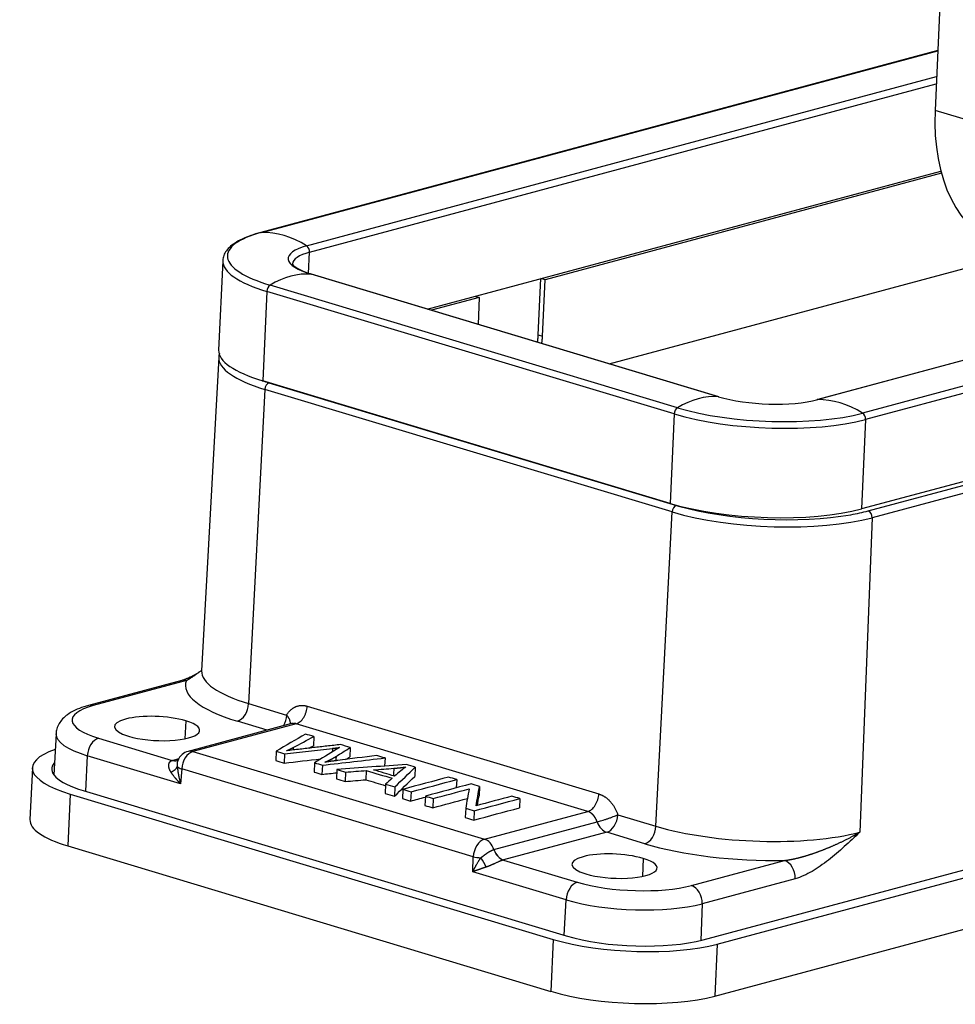
# Model space of a CAD drawing. Units: millimetres. Extents: x -1521 to -779, y 6689 to 7214.
# Drawn here: x -1444 to -1395, y 6741 to 6792 of the extents above; entities that cross this region are included whole.
import ezdxf

# ---------------------------------------------------------------- set-up
doc = ezdxf.new("R2010")
doc.units = ezdxf.units.MM
doc.header["$LTSCALE"] = 65.395
doc.layers.add('1', color=7, linetype='CONTINUOUS', true_color=0xffffff)

msp = doc.modelspace()

# ---------------------------------------------------------------- linework, layer by layer
at = {"layer": '1', "color": 0, "linetype": 'Continuous', "lineweight": 25}
for p, q in [((-1396.159, 6794.115), (-1396.482, 6787.028)), ((-1396.341, 6790.113), (-1431.276, 6780.725)), ((-1431.238, 6780.731), (-1396.341, 6790.108)), ((-1428.919, 6780.033), (-1396.402, 6788.771)), ((-1428.763, 6779.703), (-1396.419, 6788.395)), ((-1394.564, 6786.451), (-1396.482, 6787.028)), ((-1357.419, 6784.223), (-1402.579, 6772.087)), ((-1357.42, 6784.218), (-1402.541, 6772.093)), ((-1422.702, 6776.771), (-1396.182, 6783.898)), ((-1396.151, 6783.779), (-1416.61, 6778.281)), ((-1367.898, 6780.081), (-1400.222, 6771.395)), ((-1428.813, 6778.614), (-1428.763, 6779.703)), ((-1413.307, 6773.944), (-1391.886, 6779.7)), ((-1367.943, 6779.697), (-1400.066, 6771.065)), ((-1433.248, 6779.266), (-1433.458, 6774.65)), ((-1407.662, 6772.241), (-1428.687, 6778.57)), ((-1407.637, 6772.237), (-1428.661, 6778.565)), ((-1416.962, 6775.442), (-1416.832, 6778.348)), ((-1416.61, 6778.281), (-1416.832, 6778.348)), ((-1409.78, 6771.672), (-1430.804, 6778.001)), ((-1416.741, 6775.375), (-1416.61, 6778.281)), ((-1430.971, 6777.68), (-1431.181, 6773.064)), ((-1409.946, 6771.352), (-1430.971, 6777.68)), ((-1420.014, 6777.366), (-1422.479, 6776.704)), ((-1420.236, 6777.433), (-1420.014, 6777.366)), ((-1420.014, 6777.366), (-1420.06, 6775.976)), ((-1416.962, 6775.442), (-1416.741, 6775.375)), ((-1368.495, 6774.989), (-1400.277, 6766.448)), ((-1399.941, 6766.345), (-1368.518, 6774.789)), ((-1433.453, 6774.283), (-1434.339, 6758.089)), ((-1368.568, 6774.368), (-1399.733, 6765.993)), ((-1410.157, 6766.735), (-1431.181, 6773.064)), ((-1430.86, 6772.961), (-1409.836, 6766.632)), ((-1431.076, 6772.621), (-1431.913, 6756.394)), ((-1410.051, 6766.293), (-1431.076, 6772.621)), ((-1409.946, 6771.352), (-1410.157, 6766.735)), ((-1400.066, 6771.065), (-1400.277, 6766.448)), ((-1410.889, 6750.065), (-1410.051, 6766.293)), ((-1399.733, 6765.993), (-1400.362, 6749.76)), ((-1435.366, 6757.591), (-1440.172, 6756.3)), ((-1435.124, 6757.585), (-1439.93, 6756.293)), ((-1431.913, 6756.394), (-1429.948, 6755.802)), ((-1428.886, 6756.262), (-1413.837, 6751.733)), ((-1435.154, 6755.508), (-1435.196, 6754.578)), ((-1430.953, 6755.028), (-1432.487, 6755.489)), ((-1429.7, 6755.364), (-1435.033, 6753.931)), ((-1429.459, 6755.358), (-1434.791, 6753.925)), ((-1414.411, 6750.828), (-1429.459, 6755.358)), ((-1441.853, 6754.837), (-1441.969, 6752.727)), ((-1439.663, 6754.612), (-1435.853, 6753.465)), ((-1428.546, 6754.695), (-1428.568, 6754.216)), ((-1434.791, 6753.925), (-1419.742, 6749.395)), ((-1430.49, 6753.936), (-1430.512, 6753.457)), ((-1426.663, 6754.128), (-1426.685, 6753.649)), ((-1440.236, 6753.707), (-1440.331, 6751.873)), ((-1435.425, 6752.259), (-1440.236, 6753.707)), ((-1435.848, 6753.466), (-1435.521, 6753.554)), ((-1430.058, 6753.806), (-1430.08, 6753.327)), ((-1424.872, 6753.589), (-1424.891, 6753.173)), ((-1443.074, 6753.087), (-1443.197, 6750.404)), ((-1435.364, 6753.02), (-1435.425, 6752.259)), ((-1420.316, 6748.491), (-1435.364, 6753.02)), ((-1428.514, 6753.341), (-1428.536, 6752.862)), ((-1428.106, 6753.219), (-1428.128, 6752.74)), ((-1427.352, 6752.992), (-1427.374, 6752.513)), ((-1425.838, 6752.943), (-1425.86, 6752.464)), ((-1423.311, 6753.119), (-1423.333, 6752.64)), ((-1426.904, 6752.857), (-1426.925, 6752.378)), ((-1421.172, 6752.475), (-1421.191, 6752.048)), ((-1408.458, 6744.198), (-1377.467, 6752.526)), ((-1440.449, 6751.908), (-1415.515, 6744.403)), ((-1424.844, 6752.237), (-1424.866, 6751.758)), ((-1424.363, 6752.092), (-1424.384, 6751.613)), ((-1423.953, 6751.969), (-1423.975, 6751.49)), ((-1419.997, 6752.121), (-1420.019, 6751.642)), ((-1407.842, 6741.293), (-1368.261, 6751.93)), ((-1407.72, 6743.976), (-1376.729, 6752.304)), ((-1441.123, 6751.727), (-1441.245, 6749.045)), ((-1441.123, 6751.727), (-1416.188, 6744.222)), ((-1423.53, 6751.841), (-1423.552, 6751.362)), ((-1422.789, 6751.618), (-1422.811, 6751.139)), ((-1422.384, 6751.496), (-1422.406, 6751.017)), ((-1417.914, 6751.494), (-1417.936, 6751.015)), ((-1420.706, 6750.991), (-1420.728, 6750.512)), ((-1420.272, 6750.861), (-1420.294, 6750.382)), ((-1419.742, 6749.395), (-1414.411, 6750.828)), ((-1412.855, 6750.657), (-1410.889, 6750.065)), ((-1419.249, 6748.858), (-1413.922, 6750.29)), ((-1413.428, 6749.753), (-1418.755, 6748.321)), ((-1411.462, 6749.161), (-1413.428, 6749.753)), ((-1441.245, 6749.045), (-1416.311, 6741.539)), ((-1420.335, 6747.717), (-1420.316, 6748.491)), ((-1411.547, 6748.403), (-1411.589, 6747.473)), ((-1418.76, 6748.32), (-1414.95, 6747.173)), ((-1409.061, 6747.002), (-1404.255, 6748.293)), ((-1415.523, 6746.268), (-1420.335, 6747.717)), ((-1403.7, 6747.356), (-1408.506, 6746.064)), ((-1415.618, 6744.434), (-1415.523, 6746.268)), ((-1408.506, 6746.064), (-1408.579, 6744.167)), ((-1416.188, 6744.222), (-1416.311, 6741.539)), ((-1407.72, 6743.976), (-1407.842, 6741.293))]:
    msp.add_line(p, q, dxfattribs=at)
msp.add_arc((-1434.826, 6753.158), 0.8, 105.0418, 156.7123, dxfattribs=at)
for centre, major_axis, ratio, start_param, end_param in [((-1390.419, 6788.657), (-2.594, -8.618), 0.637556, 5.088754, 6.283172), ((-1426.242, 6779.227), (6.764, -0.308), 0.283156, 2.414417, 3.985214), ((-1431.198, 6780.435), (0.078, -0.29), 0.716481, 2.964038, 3.141603), ((-1430.358, 6774.24), (1.713, -6.374), 0.716481, 2.483229, 2.964038), ((-1426.242, 6779.227), (3.625, -0.165), 0.283156, 2.414417, 3.985214), ((-1428.985, 6779.769), (0.078, -0.29), 0.716481, 1.152837, 2.483229), ((-1426.255, 6778.948), (3.396, -0.155), 0.283156, 2.414417, 3.13907), ((-1426.255, 6778.948), (6.993, -0.319), 0.283156, 3.14469, 3.985214), ((-1430.026, 6772.144), (1.902, 6.32), 0.637556, 0.13596, 0.616769), ((-1428.748, 6778.278), (0.086, 0.287), 0.637556, 6.283175, 6.419146), ((-1430.769, 6777.735), (0.086, 0.287), 0.637556, 0.616769, 1.947161), ((-1426.15, 6773.945), (7.303, -0.333), 0.283156, 3.139021, 3.985214), ((-1426.465, 6774.331), (6.993, -0.319), 0.283156, 3.141598, 3.985214), ((-1426.137, 6774.23), (-7.003, 0.319), 0.283156, 0.774432, 0.843621), ((-1430.874, 6772.673), (0.086, 0.287), 0.637556, 0.376365, 1.938434), ((-1409.001, 6765.816), (1.902, 6.32), 0.637556, 0.13596, 0.616769), ((-1407.723, 6771.949), (0.086, 0.287), 0.637556, 6.283175, 6.419146), ((-1405.218, 6772.898), (3.625, -0.165), 0.283156, 3.985214, 5.55601), ((-1402.501, 6771.798), (-0.078, 0.29), 0.716481, 6.10563, 6.283196), ((-1401.661, 6765.602), (-1.713, 6.374), 0.716481, 5.624822, 6.10563), ((-1409.744, 6771.406), (0.086, 0.287), 0.637556, 0.616769, 1.947161), ((-1405.23, 6772.619), (6.993, -0.319), 0.283156, 3.985214, 5.55601), ((-1405.218, 6772.898), (6.764, -0.308), 0.283156, 3.985214, 5.55601), ((-1400.288, 6771.132), (-0.078, 0.29), 0.716481, 4.29443, 5.624822), ((-1405.441, 6768.002), (6.993, -0.319), 0.283156, 3.985214, 5.55601), ((-1409.849, 6766.345), (-0.086, -0.287), 0.637556, 3.517957, 5.080027), ((-1405.126, 6767.616), (7.303, -0.333), 0.283156, 3.985214, 5.55601), ((-1405.113, 6767.901), (-7.003, 0.319), 0.283156, 0.843621, 0.86652), ((-1405.113, 6767.901), (-7.003, 0.319), 0.283156, 0.86652, 2.241016), ((-1405.113, 6767.901), (-7.003, 0.319), 0.283156, 2.241016, 2.414417), ((-1399.954, 6766.057), (0.078, -0.29), 0.716481, 1.161564, 2.723633), ((-1426.889, 6757.744), (-7.45, 0.34), 0.283156, 6.280613, 7.126806), ((-1426.923, 6756.984), (8.25, -0.376), 0.283156, 3.044574, 3.985214), ((-1435.159, 6756.818), (-0.208, 0.773), 0.716481, 5.865226, 6.283202), ((-1436.852, 6755.367), (-4.168, 0.19), 0.283156, 5.55601, 7.126806), ((-1439.965, 6755.527), (-0.208, 0.773), 0.716481, 5.865226, 6.282738), ((-1432.452, 6756.256), (0.231, 0.766), 0.637556, 3.517957, 5.080027), ((-1436.636, 6755.11), (-2.198, 0.1), 0.283156, 3.985214, 7.126806), ((-1436.636, 6755.11), (-2.198, 0.1), 0.283156, 0.843621, 3.985214), ((-1430.486, 6755.664), (0.231, 0.766), 0.637556, 4.347685, 5.080027), ((-1436.887, 6754.607), (4.967, -0.226), 0.283156, 3.138726, 3.985214), ((-1439.698, 6753.845), (-0.231, -0.766), 0.637556, 3.517957, 5.080027), ((-1437.081, 6752.813), (-5.994, 0.273), 0.283156, 5.658627, 7.126806), ((-1434.826, 6753.158), (0.231, 0.766), 0.637556, 0.376365, 1.938434), ((-1434.826, 6753.158), (0.208, -0.773), 0.716481, 2.723633, 3.141596), ((-1434.826, 6753.158), (1.384, -0.063), 0.283156, 2.414417, 2.419456), ((-1435.818, 6754.231), (-0.21, 0.772), 0.719684, 2.721518, 3.140937), ((-1435.813, 6754.233), (-0.208, 0.773), 0.716481, 2.723633, 3.142054), ((-1437.081, 6752.813), (-4.995, 0.228), 0.283156, 6.057757, 7.126806), ((-1436.357, 6753.134), (-0.785, -0.156), 0.510596, 2.061486, 2.797813), ((-1434.826, 6753.158), (0.798, -0.063), 0.298974, 3.450157, 3.994785), ((-1437.203, 6750.131), (-5.994, 0.273), 0.283156, 0.000005, 0.843621), ((-1413.393, 6750.519), (-0.231, -0.766), 0.637556, 0.376365, 1.938434), ((-1413.393, 6750.519), (0.208, -0.773), 0.716481, 4.818029, 5.865226), ((-1411.427, 6749.927), (0.231, 0.766), 0.637556, 3.517957, 5.080027), ((-1405.864, 6751.416), (-7.45, 0.34), 0.283156, 0.843621, 2.414417), ((-1419.777, 6748.629), (-0.231, -0.766), 0.637556, 3.517957, 5.080027), ((-1419.777, 6748.629), (0.208, -0.773), 0.716481, 1.676436, 2.723633), ((-1419.76, 6749.012), (-0.692, 0.032), 0.283156, 2.409379, 2.414417), ((-1418.725, 6749.086), (0.205, -0.773), 0.71326, 4.820114, 5.867312), ((-1418.72, 6749.088), (0.208, -0.773), 0.716481, 4.818029, 5.865226), ((-1405.899, 6750.656), (8.25, -0.376), 0.283156, 3.985214, 4.925853), ((-1419.777, 6748.629), (0.8, -0.02), 0.254474, 3.979729, 4.524357), ((-1420.086, 6748.236), (0.47, -0.647), 0.301433, 0.919607, 1.655934), ((-1413.029, 6748.004), (-2.198, 0.1), 0.283156, 3.985214, 7.126806), ((-1413.029, 6748.004), (-2.198, 0.1), 0.283156, 0.843621, 3.985214), ((-1419.777, 6748.629), (1.384, -0.063), 0.283156, 5.550972, 5.55601), ((-1404.29, 6747.527), (-0.208, 0.773), 0.716481, 4.303156, 5.865226), ((-1414.985, 6746.406), (0.231, 0.766), 0.637556, 0.376365, 1.938434), ((-1412.139, 6747.928), (-4.168, 0.19), 0.283156, 0.843621, 2.414417), ((-1409.096, 6746.235), (-0.208, 0.773), 0.716481, 4.303156, 5.865226), ((-1412.174, 6747.168), (4.967, -0.226), 0.283156, 3.985214, 5.55601), ((-1412.146, 6745.308), (-4.995, 0.228), 0.283156, 0.843621, 2.414417), ((-1412.146, 6745.308), (-5.994, 0.273), 0.283156, 0.843621, 2.414417), ((-1412.268, 6742.626), (-5.994, 0.273), 0.283156, 0.843621, 2.414417)]:
    msp.add_ellipse(centre, major_axis=major_axis, ratio=ratio, start_param=start_param, end_param=end_param, dxfattribs=at)
for points, knots in [([(-1431.276, 6780.725), (-1431.369, 6780.7), (-1431.636, 6780.623), (-1432.038, 6780.481), (-1432.448, 6780.289), (-1432.775, 6780.076), (-1433.018, 6779.848), (-1433.171, 6779.607), (-1433.245, 6779.404), (-1433.241, 6779.287), (-1433.238, 6779.257)], [0, 0, 0, 0, 0.081146, 0.237984, 0.396163, 0.556499, 0.701912, 0.834143, 0.957521, 1, 1, 1, 1]), ([(-1428.661, 6778.565), (-1428.731, 6778.586), (-1428.922, 6778.648), (-1429.194, 6778.756), (-1429.436, 6778.885), (-1429.589, 6779.003), (-1429.651, 6779.09), (-1429.652, 6779.1), (-1429.651, 6779.103), (-1429.651, 6779.103)], [0, 0, 0, 0, 0.099862, 0.285956, 0.468661, 0.645675, 0.81611, 0.985581, 1, 1, 1, 1]), ([(-1433.421, 6774.489), (-1433.433, 6774.448), (-1433.447, 6774.383), (-1433.446, 6774.317), (-1433.444, 6774.292)], [0, 0, 0, 0, 0.624884, 1, 1, 1, 1]), ([(-1434.341, 6758.106), (-1434.348, 6758.101), (-1434.372, 6758.083), (-1434.413, 6758.053), (-1434.464, 6758.017), (-1434.513, 6757.982), (-1434.561, 6757.948), (-1434.608, 6757.914), (-1434.654, 6757.882), (-1434.699, 6757.851), (-1434.742, 6757.821), (-1434.785, 6757.792), (-1434.826, 6757.765), (-1434.867, 6757.738), (-1434.906, 6757.713), (-1434.945, 6757.689), (-1434.983, 6757.666), (-1435.019, 6757.644), (-1435.055, 6757.623), (-1435.09, 6757.603), (-1435.113, 6757.591), (-1435.124, 6757.585)], [0, 0, 0, 0, 0.024909, 0.087225, 0.148602, 0.209038, 0.26853, 0.327075, 0.384668, 0.441307, 0.496987, 0.551703, 0.605452, 0.658228, 0.710026, 0.760841, 0.810669, 0.859504, 0.907341, 0.954175, 1, 1, 1, 1]), ([(-1434.34, 6758.09), (-1434.344, 6758.072), (-1434.345, 6758.059), (-1434.345, 6758.057), (-1434.345, 6758.057)], [0, 0, 0, 0, 0.796919, 1, 1, 1, 1]), ([(-1440.172, 6756.3), (-1440.255, 6756.277), (-1440.5, 6756.205), (-1440.877, 6756.062), (-1441.236, 6755.86), (-1441.511, 6755.624), (-1441.7, 6755.376), (-1441.819, 6755.108), (-1441.845, 6754.925), (-1441.848, 6754.837)], [0, 0, 0, 0, 0.096506, 0.293162, 0.499531, 0.647152, 0.777167, 0.898855, 1, 1, 1, 1]), ([(-1429.459, 6755.358), (-1429.424, 6755.367), (-1429.389, 6755.381), (-1429.319, 6755.419), (-1429.285, 6755.443), (-1429.218, 6755.498), (-1429.186, 6755.53), (-1429.125, 6755.601), (-1429.096, 6755.64), (-1429.043, 6755.724), (-1429.019, 6755.768), (-1428.976, 6755.861), (-1428.957, 6755.91), (-1428.926, 6756.009), (-1428.913, 6756.06), (-1428.894, 6756.161), (-1428.888, 6756.212), (-1428.886, 6756.262)], [0, 0, 0, 0, 0.125, 0.125, 0.25, 0.25, 0.375, 0.375, 0.5, 0.5, 0.625, 0.625, 0.75, 0.75, 0.875, 0.875, 1, 1, 1, 1]), ([(-1429.764, 6755.34), (-1429.761, 6755.354), (-1429.757, 6755.381), (-1429.757, 6755.425), (-1429.763, 6755.473), (-1429.777, 6755.527), (-1429.793, 6755.57), (-1429.806, 6755.597), (-1429.811, 6755.608), (-1429.817, 6755.62), (-1429.824, 6755.633), (-1429.832, 6755.646), (-1429.84, 6755.661), (-1429.85, 6755.676), (-1429.86, 6755.692), (-1429.872, 6755.708), (-1429.884, 6755.726), (-1429.898, 6755.744), (-1429.913, 6755.763), (-1429.93, 6755.782), (-1429.942, 6755.796), (-1429.948, 6755.802)], [0, 0, 0, 0, 0.104535, 0.201947, 0.308981, 0.425731, 0.552183, 0.573743, 0.596895, 0.621645, 0.647996, 0.675953, 0.70552, 0.736697, 0.769487, 0.80389, 0.839904, 0.877528, 0.916756, 0.957583, 1, 1, 1, 1]), ([(-1429.459, 6755.358), (-1429.463, 6755.359), (-1429.47, 6755.361), (-1429.481, 6755.364), (-1429.492, 6755.366), (-1429.503, 6755.369), (-1429.514, 6755.371), (-1429.526, 6755.373), (-1429.537, 6755.374), (-1429.548, 6755.376), (-1429.559, 6755.377), (-1429.571, 6755.377), (-1429.582, 6755.378), (-1429.593, 6755.378), (-1429.605, 6755.378), (-1429.616, 6755.377), (-1429.627, 6755.377), (-1429.639, 6755.375), (-1429.65, 6755.374), (-1429.662, 6755.372), (-1429.673, 6755.37), (-1429.684, 6755.368), (-1429.694, 6755.366), (-1429.7, 6755.364), (-1429.703, 6755.363)], [0, 0, 0, 0, 0.044146, 0.08849, 0.133032, 0.177771, 0.222708, 0.267842, 0.313174, 0.358704, 0.404431, 0.450357, 0.496479, 0.5428, 0.589318, 0.636033, 0.682947, 0.730058, 0.777367, 0.824873, 0.872577, 0.920479, 0.968579, 1, 1, 1, 1]), ([(-1435.917, 6752.854), (-1435.919, 6752.858), (-1435.925, 6752.867), (-1435.933, 6752.88), (-1435.94, 6752.892), (-1435.947, 6752.905), (-1435.954, 6752.918), (-1435.961, 6752.93), (-1435.967, 6752.943), (-1435.973, 6752.956), (-1435.979, 6752.968), (-1435.985, 6752.981), (-1435.99, 6752.994), (-1435.995, 6753.006), (-1435.999, 6753.019), (-1436.004, 6753.032), (-1436.008, 6753.044), (-1436.012, 6753.057), (-1436.015, 6753.069), (-1436.018, 6753.082), (-1436.021, 6753.094), (-1436.023, 6753.106), (-1436.026, 6753.119), (-1436.028, 6753.131), (-1436.029, 6753.143), (-1436.03, 6753.155), (-1436.031, 6753.167), (-1436.032, 6753.179), (-1436.032, 6753.19), (-1436.033, 6753.202), (-1436.032, 6753.216), (-1436.031, 6753.232), (-1436.029, 6753.25), (-1436.027, 6753.267), (-1436.023, 6753.283), (-1436.019, 6753.3), (-1436.014, 6753.315), (-1436.008, 6753.33), (-1436.002, 6753.344), (-1435.995, 6753.358), (-1435.987, 6753.371), (-1435.978, 6753.383), (-1435.968, 6753.394), (-1435.958, 6753.405), (-1435.947, 6753.415), (-1435.936, 6753.425), (-1435.923, 6753.433), (-1435.911, 6753.441), (-1435.897, 6753.448), (-1435.883, 6753.455), (-1435.868, 6753.46), (-1435.858, 6753.463), (-1435.853, 6753.465)], [0, 0, 0, 0, 0.018525, 0.036932, 0.055224, 0.073403, 0.091472, 0.109433, 0.12729, 0.145044, 0.162698, 0.180256, 0.19772, 0.215092, 0.232377, 0.249576, 0.266693, 0.28373, 0.300692, 0.31758, 0.334398, 0.35115, 0.367838, 0.384467, 0.401038, 0.417556, 0.434023, 0.450444, 0.466822, 0.48316, 0.499462, 0.525728, 0.551627, 0.577176, 0.602392, 0.627292, 0.651896, 0.676223, 0.700294, 0.724128, 0.747748, 0.771175, 0.794432, 0.817541, 0.840527, 0.863414, 0.886224, 0.908984, 0.931716, 0.954447, 0.9772, 1, 1, 1, 1]), ([(-1435.56, 6753.475), (-1435.562, 6753.471), (-1435.566, 6753.461), (-1435.572, 6753.445), (-1435.579, 6753.426), (-1435.584, 6753.407), (-1435.589, 6753.388), (-1435.593, 6753.368), (-1435.597, 6753.347), (-1435.599, 6753.326), (-1435.601, 6753.305), (-1435.603, 6753.283), (-1435.603, 6753.261), (-1435.602, 6753.238), (-1435.601, 6753.215), (-1435.599, 6753.192), (-1435.596, 6753.169), (-1435.593, 6753.154), (-1435.591, 6753.146)], [0, 0, 0, 0, 0.042107, 0.102054, 0.162576, 0.223677, 0.285355, 0.347609, 0.410432, 0.473819, 0.537762, 0.60225, 0.667274, 0.732821, 0.798879, 0.865437, 0.932481, 1, 1, 1, 1]), ([(-1435.591, 6753.146), (-1435.591, 6753.138), (-1435.589, 6753.121), (-1435.587, 6753.096), (-1435.584, 6753.07), (-1435.581, 6753.043), (-1435.578, 6753.016), (-1435.575, 6752.989), (-1435.571, 6752.961), (-1435.567, 6752.932), (-1435.563, 6752.902), (-1435.559, 6752.872), (-1435.554, 6752.842), (-1435.549, 6752.811), (-1435.544, 6752.779), (-1435.538, 6752.747), (-1435.532, 6752.714), (-1435.526, 6752.681), (-1435.519, 6752.647), (-1435.511, 6752.609), (-1435.502, 6752.568), (-1435.492, 6752.524), (-1435.481, 6752.477), (-1435.469, 6752.426), (-1435.456, 6752.373), (-1435.441, 6752.317), (-1435.43, 6752.278), (-1435.425, 6752.259)], [0, 0, 0, 0, 0.027853, 0.056348, 0.085483, 0.11526, 0.145679, 0.176741, 0.208445, 0.240794, 0.273785, 0.307421, 0.341701, 0.376626, 0.412196, 0.448411, 0.485271, 0.520771, 0.559819, 0.602417, 0.648565, 0.698262, 0.75151, 0.808307, 0.868655, 0.932552, 1, 1, 1, 1]), ([(-1423.797, 6753.124), (-1423.875, 6753.075), (-1423.962, 6753.008), (-1424.166, 6752.833), (-1424.273, 6752.741), (-1424.379, 6752.649)], [0, 0, 0, 0, 0.476831, 0.476831, 1, 1, 1, 1]), ([(-1435.425, 6752.259), (-1435.431, 6752.265), (-1435.444, 6752.278), (-1435.463, 6752.298), (-1435.481, 6752.317), (-1435.499, 6752.335), (-1435.516, 6752.353), (-1435.532, 6752.371), (-1435.548, 6752.388), (-1435.563, 6752.404), (-1435.578, 6752.42), (-1435.591, 6752.436), (-1435.605, 6752.451), (-1435.618, 6752.465), (-1435.63, 6752.479), (-1435.642, 6752.493), (-1435.653, 6752.506), (-1435.663, 6752.518), (-1435.673, 6752.53), (-1435.683, 6752.541), (-1435.692, 6752.552), (-1435.709, 6752.573), (-1435.734, 6752.603), (-1435.765, 6752.643), (-1435.795, 6752.681), (-1435.823, 6752.718), (-1435.849, 6752.754), (-1435.873, 6752.789), (-1435.896, 6752.822), (-1435.91, 6752.844), (-1435.917, 6752.854)], [0, 0, 0, 0, 0.034161, 0.067436, 0.099823, 0.131324, 0.161938, 0.191665, 0.220506, 0.248459, 0.275526, 0.301705, 0.326998, 0.351405, 0.374924, 0.397557, 0.419303, 0.440162, 0.460135, 0.479221, 0.49742, 0.514732, 0.583308, 0.649618, 0.713663, 0.775445, 0.834968, 0.892232, 0.947242, 1, 1, 1, 1]), ([(-1414.411, 6750.828), (-1414.376, 6750.837), (-1414.34, 6750.852), (-1414.271, 6750.89), (-1414.236, 6750.913), (-1414.17, 6750.969), (-1414.137, 6751), (-1414.076, 6751.071), (-1414.048, 6751.11), (-1413.995, 6751.194), (-1413.97, 6751.239), (-1413.927, 6751.332), (-1413.908, 6751.38), (-1413.877, 6751.48), (-1413.864, 6751.53), (-1413.846, 6751.632), (-1413.84, 6751.683), (-1413.837, 6751.733)], [0, 0, 0, 0, 0.125, 0.125, 0.25, 0.25, 0.375, 0.375, 0.5, 0.5, 0.625, 0.625, 0.75, 0.75, 0.875, 0.875, 1, 1, 1, 1]), ([(-1413.922, 6750.29), (-1413.923, 6750.294), (-1413.926, 6750.303), (-1413.931, 6750.316), (-1413.936, 6750.329), (-1413.941, 6750.342), (-1413.946, 6750.354), (-1413.951, 6750.367), (-1413.957, 6750.379), (-1413.962, 6750.392), (-1413.968, 6750.404), (-1413.974, 6750.416), (-1413.98, 6750.428), (-1413.986, 6750.439), (-1413.992, 6750.451), (-1413.998, 6750.463), (-1414.004, 6750.474), (-1414.011, 6750.485), (-1414.018, 6750.496), (-1414.024, 6750.507), (-1414.031, 6750.518), (-1414.038, 6750.528), (-1414.045, 6750.539), (-1414.052, 6750.549), (-1414.059, 6750.559), (-1414.066, 6750.569), (-1414.074, 6750.579), (-1414.081, 6750.588), (-1414.089, 6750.598), (-1414.096, 6750.607), (-1414.104, 6750.616), (-1414.111, 6750.625), (-1414.119, 6750.633), (-1414.127, 6750.642), (-1414.135, 6750.65), (-1414.143, 6750.659), (-1414.151, 6750.667), (-1414.159, 6750.674), (-1414.167, 6750.682), (-1414.175, 6750.69), (-1414.183, 6750.697), (-1414.191, 6750.704), (-1414.2, 6750.711), (-1414.208, 6750.718), (-1414.216, 6750.725), (-1414.224, 6750.731), (-1414.233, 6750.737), (-1414.241, 6750.743), (-1414.25, 6750.749), (-1414.258, 6750.755), (-1414.267, 6750.76), (-1414.275, 6750.766), (-1414.283, 6750.771), (-1414.292, 6750.776), (-1414.3, 6750.781), (-1414.309, 6750.786), (-1414.317, 6750.79), (-1414.326, 6750.794), (-1414.334, 6750.798), (-1414.343, 6750.802), (-1414.351, 6750.806), (-1414.36, 6750.81), (-1414.368, 6750.813), (-1414.377, 6750.817), (-1414.385, 6750.82), (-1414.394, 6750.823), (-1414.402, 6750.825), (-1414.408, 6750.827), (-1414.411, 6750.828)], [0, 0, 0, 0, 0.016684, 0.033322, 0.049912, 0.066455, 0.082951, 0.099399, 0.115801, 0.132155, 0.148462, 0.164722, 0.180934, 0.1971, 0.213218, 0.229289, 0.245313, 0.26129, 0.27722, 0.293102, 0.308938, 0.324726, 0.340467, 0.35616, 0.371807, 0.387406, 0.402959, 0.418464, 0.433922, 0.449332, 0.464696, 0.480013, 0.495282, 0.510504, 0.525679, 0.540807, 0.555887, 0.570921, 0.585907, 0.600846, 0.615738, 0.630583, 0.645381, 0.660131, 0.674835, 0.689491, 0.7041, 0.718662, 0.733177, 0.747644, 0.762065, 0.776438, 0.790764, 0.805043, 0.819275, 0.83346, 0.847598, 0.861688, 0.875731, 0.889728, 0.903677, 0.917578, 0.931433, 0.945241, 0.959001, 0.972715, 0.986381, 1, 1, 1, 1]), ([(-1413.922, 6750.29), (-1413.886, 6750.299), (-1413.848, 6750.309), (-1413.765, 6750.333), (-1413.721, 6750.346), (-1413.629, 6750.374), (-1413.582, 6750.389), (-1413.485, 6750.421), (-1413.435, 6750.438), (-1413.337, 6750.472), (-1413.287, 6750.489), (-1413.191, 6750.524), (-1413.143, 6750.542), (-1413.053, 6750.576), (-1413.009, 6750.593), (-1412.927, 6750.626), (-1412.889, 6750.642), (-1412.855, 6750.657)], [0, 0, 0, 0, 0.125, 0.125, 0.25, 0.25, 0.375, 0.375, 0.5, 0.5, 0.625, 0.625, 0.75, 0.75, 0.875, 0.875, 1, 1, 1, 1]), ([(-1404.255, 6748.293), (-1404.243, 6748.295), (-1404.218, 6748.298), (-1404.181, 6748.304), (-1404.144, 6748.309), (-1404.106, 6748.315), (-1404.068, 6748.321), (-1404.029, 6748.328), (-1403.99, 6748.335), (-1403.95, 6748.342), (-1403.91, 6748.35), (-1403.87, 6748.358), (-1403.829, 6748.366), (-1403.787, 6748.375), (-1403.746, 6748.384), (-1403.704, 6748.393), (-1403.661, 6748.403), (-1403.619, 6748.413), (-1403.576, 6748.423), (-1403.532, 6748.434), (-1403.488, 6748.445), (-1403.444, 6748.457), (-1403.399, 6748.469), (-1403.354, 6748.481), (-1403.309, 6748.493), (-1403.264, 6748.506), (-1403.218, 6748.519), (-1403.171, 6748.533), (-1403.125, 6748.547), (-1403.078, 6748.561), (-1403.031, 6748.576), (-1402.983, 6748.591), (-1402.935, 6748.606), (-1402.887, 6748.621), (-1402.839, 6748.637), (-1402.79, 6748.654), (-1402.741, 6748.671), (-1402.692, 6748.688), (-1402.643, 6748.705), (-1402.593, 6748.723), (-1402.543, 6748.741), (-1402.492, 6748.759), (-1402.442, 6748.778), (-1402.391, 6748.797), (-1402.34, 6748.816), (-1402.289, 6748.836), (-1402.237, 6748.856), (-1402.188, 6748.876), (-1402.14, 6748.895), (-1402.094, 6748.914), (-1402.046, 6748.933), (-1401.997, 6748.953), (-1401.946, 6748.974), (-1401.894, 6748.996), (-1401.84, 6749.019), (-1401.785, 6749.043), (-1401.729, 6749.067), (-1401.671, 6749.093), (-1401.612, 6749.119), (-1401.552, 6749.147), (-1401.49, 6749.175), (-1401.428, 6749.204), (-1401.364, 6749.234), (-1401.299, 6749.265), (-1401.233, 6749.297), (-1401.165, 6749.33), (-1401.097, 6749.364), (-1401.028, 6749.399), (-1400.957, 6749.435), (-1400.886, 6749.472), (-1400.813, 6749.51), (-1400.74, 6749.55), (-1400.666, 6749.59), (-1400.591, 6749.631), (-1400.515, 6749.673), (-1400.439, 6749.716), (-1400.388, 6749.745), (-1400.362, 6749.76)], [0, 0, 0, 0, 0.00856, 0.017228, 0.026002, 0.034883, 0.04387, 0.052964, 0.062163, 0.071467, 0.080877, 0.090391, 0.10001, 0.109733, 0.11956, 0.12949, 0.139524, 0.14966, 0.159899, 0.170241, 0.180685, 0.191231, 0.201878, 0.212627, 0.223477, 0.234428, 0.24548, 0.256632, 0.267884, 0.279236, 0.290689, 0.302241, 0.313893, 0.325644, 0.337494, 0.349444, 0.361492, 0.37364, 0.385887, 0.398232, 0.410676, 0.423219, 0.435861, 0.448601, 0.46144, 0.474378, 0.487415, 0.500551, 0.511965, 0.523799, 0.536054, 0.548728, 0.56182, 0.575328, 0.589253, 0.603593, 0.618348, 0.633516, 0.649098, 0.665091, 0.681497, 0.698314, 0.715542, 0.733181, 0.75123, 0.769691, 0.788562, 0.807843, 0.827537, 0.847642, 0.86816, 0.889092, 0.910438, 0.932201, 0.954381, 0.97698, 1, 1, 1, 1]), ([(-1400.362, 6749.76), (-1400.897, 6749.256), (-1401.432, 6748.752), (-1402.265, 6748.1), (-1402.548, 6747.9), (-1403.119, 6747.568), (-1403.407, 6747.435), (-1403.7, 6747.356)], [0, 0, 0, 0, 0.5, 0.5, 0.75, 0.75, 1, 1, 1, 1]), ([(-1419.932, 6748.432), (-1419.928, 6748.435), (-1419.921, 6748.44), (-1419.911, 6748.448), (-1419.901, 6748.455), (-1419.891, 6748.463), (-1419.88, 6748.471), (-1419.87, 6748.478), (-1419.86, 6748.486), (-1419.85, 6748.494), (-1419.839, 6748.502), (-1419.829, 6748.509), (-1419.819, 6748.517), (-1419.809, 6748.525), (-1419.799, 6748.533), (-1419.789, 6748.54), (-1419.779, 6748.548), (-1419.769, 6748.556), (-1419.759, 6748.563), (-1419.749, 6748.571), (-1419.739, 6748.579), (-1419.729, 6748.586), (-1419.719, 6748.594), (-1419.709, 6748.601), (-1419.7, 6748.608), (-1419.69, 6748.616), (-1419.68, 6748.623), (-1419.671, 6748.63), (-1419.661, 6748.637), (-1419.651, 6748.644), (-1419.642, 6748.651), (-1419.632, 6748.658), (-1419.623, 6748.664), (-1419.613, 6748.671), (-1419.604, 6748.678), (-1419.594, 6748.684), (-1419.581, 6748.693), (-1419.562, 6748.706), (-1419.54, 6748.72), (-1419.518, 6748.734), (-1419.496, 6748.747), (-1419.475, 6748.759), (-1419.454, 6748.771), (-1419.434, 6748.782), (-1419.414, 6748.792), (-1419.395, 6748.802), (-1419.376, 6748.811), (-1419.357, 6748.819), (-1419.339, 6748.827), (-1419.321, 6748.834), (-1419.303, 6748.841), (-1419.286, 6748.847), (-1419.268, 6748.853), (-1419.257, 6748.856), (-1419.251, 6748.858)], [0, 0, 0, 0, 0.01524, 0.030429, 0.045566, 0.060652, 0.075684, 0.090664, 0.105589, 0.120459, 0.135274, 0.150032, 0.164734, 0.179379, 0.193966, 0.208494, 0.222963, 0.237372, 0.251721, 0.266009, 0.280237, 0.294402, 0.308506, 0.322548, 0.336527, 0.350444, 0.364297, 0.378088, 0.391816, 0.405481, 0.419083, 0.432622, 0.446099, 0.459513, 0.472866, 0.486157, 0.499387, 0.531956, 0.563917, 0.595297, 0.62613, 0.656453, 0.686307, 0.715738, 0.744797, 0.773538, 0.802022, 0.830311, 0.858474, 0.886582, 0.91471, 0.942935, 0.971337, 1, 1, 1, 1]), ([(-1420.335, 6747.717), (-1420.331, 6747.725), (-1420.324, 6747.741), (-1420.313, 6747.764), (-1420.301, 6747.787), (-1420.291, 6747.809), (-1420.28, 6747.831), (-1420.269, 6747.852), (-1420.259, 6747.872), (-1420.249, 6747.892), (-1420.239, 6747.912), (-1420.229, 6747.93), (-1420.22, 6747.948), (-1420.21, 6747.966), (-1420.201, 6747.983), (-1420.193, 6747.999), (-1420.184, 6748.014), (-1420.176, 6748.029), (-1420.168, 6748.044), (-1420.161, 6748.057), (-1420.153, 6748.07), (-1420.139, 6748.095), (-1420.119, 6748.132), (-1420.091, 6748.179), (-1420.063, 6748.226), (-1420.036, 6748.27), (-1420.009, 6748.313), (-1419.983, 6748.354), (-1419.957, 6748.394), (-1419.94, 6748.42), (-1419.932, 6748.432)], [0, 0, 0, 0, 0.034161, 0.067436, 0.099823, 0.131324, 0.161938, 0.191665, 0.220506, 0.248459, 0.275526, 0.301705, 0.326998, 0.351405, 0.374924, 0.397557, 0.419303, 0.440162, 0.460135, 0.479221, 0.49742, 0.514732, 0.583308, 0.649618, 0.713663, 0.775445, 0.834968, 0.892232, 0.947242, 1, 1, 1, 1]), ([(-1419.646, 6747.957), (-1419.653, 6747.954), (-1419.667, 6747.949), (-1419.689, 6747.942), (-1419.711, 6747.935), (-1419.733, 6747.927), (-1419.755, 6747.92), (-1419.778, 6747.912), (-1419.801, 6747.904), (-1419.825, 6747.896), (-1419.849, 6747.888), (-1419.873, 6747.879), (-1419.897, 6747.871), (-1419.922, 6747.862), (-1419.947, 6747.854), (-1419.972, 6747.845), (-1419.998, 6747.836), (-1420.023, 6747.827), (-1420.05, 6747.818), (-1420.079, 6747.808), (-1420.11, 6747.797), (-1420.143, 6747.785), (-1420.178, 6747.773), (-1420.215, 6747.76), (-1420.253, 6747.746), (-1420.294, 6747.731), (-1420.321, 6747.722), (-1420.335, 6747.717)], [0, 0, 0, 0, 0.027853, 0.056348, 0.085483, 0.11526, 0.145679, 0.176741, 0.208445, 0.240794, 0.273785, 0.307421, 0.341701, 0.376626, 0.412196, 0.448411, 0.485271, 0.520771, 0.559819, 0.602417, 0.648565, 0.698262, 0.75151, 0.808307, 0.868655, 0.932552, 1, 1, 1, 1]), ([(-1418.76, 6748.32), (-1418.762, 6748.319), (-1418.768, 6748.318), (-1418.776, 6748.315), (-1418.784, 6748.313), (-1418.792, 6748.311), (-1418.801, 6748.308), (-1418.81, 6748.305), (-1418.818, 6748.303), (-1418.827, 6748.3), (-1418.836, 6748.297), (-1418.845, 6748.293), (-1418.855, 6748.29), (-1418.864, 6748.287), (-1418.874, 6748.283), (-1418.883, 6748.28), (-1418.893, 6748.276), (-1418.903, 6748.272), (-1418.913, 6748.269), (-1418.923, 6748.265), (-1418.933, 6748.261), (-1418.944, 6748.257), (-1418.954, 6748.252), (-1418.979, 6748.242), (-1419.02, 6748.225), (-1419.077, 6748.2), (-1419.136, 6748.173), (-1419.187, 6748.15), (-1419.228, 6748.131), (-1419.26, 6748.116), (-1419.292, 6748.102), (-1419.323, 6748.087), (-1419.355, 6748.073), (-1419.387, 6748.059), (-1419.419, 6748.045), (-1419.451, 6748.031), (-1419.483, 6748.018), (-1419.515, 6748.005), (-1419.548, 6747.992), (-1419.58, 6747.98), (-1419.613, 6747.968), (-1419.635, 6747.96), (-1419.646, 6747.957)], [0, 0, 0, 0, 0.01124, 0.022475, 0.03371, 0.044946, 0.056187, 0.067437, 0.078697, 0.089972, 0.101264, 0.112577, 0.123913, 0.135275, 0.146666, 0.15809, 0.169549, 0.181047, 0.192585, 0.204167, 0.215796, 0.227475, 0.239206, 0.250992, 0.311396, 0.37303, 0.436213, 0.50124, 0.534997, 0.568926, 0.603059, 0.637424, 0.672052, 0.706971, 0.742209, 0.777794, 0.813751, 0.850107, 0.886887, 0.924113, 0.96181, 1, 1, 1, 1])]:
    msp.add_open_spline(points, degree=3, knots=knots, dxfattribs=at)
for points, weights in [([(-1416.999, 6775.062), (-1416.98, 6775.191), (-1416.968, 6775.318), (-1416.962, 6775.442)], [0.944210546834, 0.960557994972, 0.979154479361, 1]), ([(-1416.778, 6774.996), (-1416.759, 6775.124), (-1416.746, 6775.251), (-1416.741, 6775.375)], [0.944210546834, 0.960557994972, 0.979154479361, 1]), ([(-1429.948, 6755.802), (-1429.706, 6756.224), (-1429.318, 6756.392), (-1428.886, 6756.262)], [1, 0.910683602523, 0.910683602523, 1]), ([(-1413.837, 6751.733), (-1413.405, 6751.603), (-1413.045, 6751.209), (-1412.855, 6750.657)], [1, 0.910683602523, 0.910683602523, 1])]:
    msp.add_rational_spline(points, weights, degree=3, dxfattribs=at)
for points, degree in [([(-1434.356, 6758.092), (-1434.827, 6757.764), (-1435.36, 6757.593)], 2), ([(-1428.98, 6754.825), (-1429.483, 6754.529), (-1429.987, 6754.233), (-1430.49, 6753.936)], 3), ([(-1429.606, 6754.133), (-1429.252, 6754.32), (-1428.899, 6754.507), (-1428.546, 6754.695)], 3), ([(-1428.546, 6754.695), (-1428.691, 6754.738), (-1428.835, 6754.782), (-1428.98, 6754.825)], 3), ([(-1430.49, 6753.936), (-1430.346, 6753.893), (-1430.202, 6753.85), (-1430.058, 6753.806)], 3), ([(-1430.058, 6753.806), (-1429.234, 6753.899), (-1428.409, 6753.992), (-1427.585, 6754.085)], 3), ([(-1427.173, 6754.281), (-1429.953, 6753.963)], 1), ([(-1429.953, 6753.963), (-1429.77, 6754.044), (-1429.606, 6754.133)], 2), ([(-1429.606, 6754.133), (-1429.612, 6754.002)], 1), ([(-1428.795, 6754.096), (-1428.719, 6754.136), (-1428.644, 6754.176), (-1428.568, 6754.216)], 3), ([(-1427.39, 6754.027), (-1427.765, 6753.798), (-1428.139, 6753.57), (-1428.514, 6753.341)], 3), ([(-1427.584, 6754.085), (-1427.587, 6754.024), (-1427.59, 6753.964), (-1427.593, 6753.903)], 3), ([(-1427.585, 6754.085), (-1427.428, 6754.103), (-1427.214, 6754.131)], 2), ([(-1427.399, 6753.669), (-1427.154, 6753.822), (-1426.909, 6753.975), (-1426.663, 6754.128)], 3), ([(-1427.214, 6754.131), (-1427.251, 6754.113), (-1427.39, 6754.027)], 2), ([(-1426.663, 6754.128), (-1426.833, 6754.179), (-1427.002, 6754.23), (-1427.172, 6754.281)], 3), ([(-1435.557, 6753.481), (-1435.56, 6753.483), (-1435.608, 6753.459)], 2), ([(-1430.512, 6753.457), (-1430.368, 6753.414), (-1430.224, 6753.371), (-1430.08, 6753.327)], 3), ([(-1430.08, 6753.327), (-1429.449, 6753.399), (-1428.818, 6753.47), (-1428.187, 6753.541)], 3), ([(-1428.106, 6753.219), (-1427.028, 6753.342), (-1425.95, 6753.465), (-1424.872, 6753.589)], 3), ([(-1427.985, 6753.37), (-1427.668, 6753.499), (-1427.399, 6753.669)], 2), ([(-1427.313, 6753.46), (-1427.702, 6753.412), (-1427.985, 6753.37)], 2), ([(-1427.399, 6753.669), (-1427.409, 6753.447)], 1), ([(-1425.297, 6753.717), (-1425.969, 6753.631), (-1426.641, 6753.546), (-1427.313, 6753.46)], 3), ([(-1426.905, 6753.512), (-1426.831, 6753.558), (-1426.758, 6753.603), (-1426.685, 6753.649)], 3), ([(-1424.872, 6753.589), (-1425.013, 6753.631), (-1425.155, 6753.674), (-1425.297, 6753.717)], 3), ([(-1428.514, 6753.341), (-1428.378, 6753.301), (-1428.242, 6753.26), (-1428.106, 6753.219)], 3), ([(-1423.768, 6753.256), (-1424.962, 6753.168), (-1426.157, 6753.08), (-1427.352, 6752.992)], 3), ([(-1427.352, 6752.992), (-1427.203, 6752.947), (-1427.053, 6752.902), (-1426.904, 6752.857)], 3), ([(-1426.904, 6752.857), (-1426.548, 6752.886), (-1426.193, 6752.914), (-1425.838, 6752.943)], 3), ([(-1425.838, 6752.943), (-1425.393, 6752.809), (-1424.948, 6752.675), (-1424.502, 6752.541)], 3), ([(-1425.462, 6752.975), (-1425.115, 6753.001), (-1424.767, 6753.028), (-1424.42, 6753.055)], 3), ([(-1424.379, 6752.649), (-1424.74, 6752.757), (-1425.101, 6752.866), (-1425.462, 6752.975)], 3), ([(-1424.42, 6753.055), (-1424.426, 6752.919), (-1424.432, 6752.784), (-1424.438, 6752.649)], 3), ([(-1424.42, 6753.055), (-1424.088, 6753.081), (-1423.797, 6753.124)], 2), ([(-1424.363, 6752.092), (-1424.012, 6752.434), (-1423.662, 6752.777), (-1423.311, 6753.119)], 3), ([(-1423.311, 6753.119), (-1423.464, 6753.165), (-1423.616, 6753.211), (-1423.768, 6753.256)], 3), ([(-1428.536, 6752.862), (-1428.4, 6752.822), (-1428.264, 6752.781), (-1428.128, 6752.74)], 3), ([(-1428.128, 6752.74), (-1427.872, 6752.769), (-1427.616, 6752.798), (-1427.36, 6752.828)], 3), ([(-1427.374, 6752.513), (-1427.225, 6752.468), (-1427.075, 6752.423), (-1426.925, 6752.378)], 3), ([(-1426.925, 6752.378), (-1426.57, 6752.406), (-1426.215, 6752.435), (-1425.86, 6752.464)], 3), ([(-1425.86, 6752.464), (-1425.522, 6752.362), (-1425.185, 6752.261), (-1424.848, 6752.159)], 3), ([(-1424.502, 6752.541), (-1424.616, 6752.44), (-1424.73, 6752.338), (-1424.844, 6752.237)], 3), ([(-1424.384, 6751.613), (-1424.034, 6751.955), (-1423.684, 6752.298), (-1423.333, 6752.64)], 3), ([(-1421.595, 6752.602), (-1422.381, 6752.391), (-1423.167, 6752.18), (-1423.953, 6751.969)], 3), ([(-1423.53, 6751.841), (-1422.744, 6752.052), (-1421.958, 6752.264), (-1421.172, 6752.475)], 3), ([(-1421.172, 6752.475), (-1421.313, 6752.517), (-1421.454, 6752.56), (-1421.595, 6752.602)], 3), ([(-1424.844, 6752.237), (-1424.684, 6752.189), (-1424.523, 6752.14), (-1424.363, 6752.092)], 3), ([(-1423.953, 6751.969), (-1423.812, 6751.926), (-1423.671, 6751.884), (-1423.53, 6751.841)], 3), ([(-1420.431, 6752.252), (-1421.217, 6752.041), (-1422.003, 6751.83), (-1422.789, 6751.618)], 3), ([(-1422.384, 6751.496), (-1421.766, 6751.662), (-1421.148, 6751.828), (-1420.531, 6751.994)], 3), ([(-1420.531, 6751.994), (-1420.589, 6751.66), (-1420.648, 6751.326), (-1420.706, 6750.991)], 3), ([(-1419.997, 6752.121), (-1420.142, 6752.165), (-1420.287, 6752.208), (-1420.431, 6752.252)], 3), ([(-1420.171, 6751.119), (-1420.113, 6751.453), (-1420.055, 6751.787), (-1419.997, 6752.121)], 3), ([(-1424.866, 6751.758), (-1424.705, 6751.71), (-1424.545, 6751.661), (-1424.384, 6751.613)], 3), ([(-1423.975, 6751.49), (-1423.834, 6751.447), (-1423.693, 6751.405), (-1423.552, 6751.362)], 3), ([(-1423.552, 6751.362), (-1423.298, 6751.43), (-1423.045, 6751.498), (-1422.792, 6751.566)], 3), ([(-1422.789, 6751.618), (-1422.654, 6751.578), (-1422.519, 6751.537), (-1422.384, 6751.496)], 3), ([(-1422.406, 6751.017), (-1421.81, 6751.178), (-1421.214, 6751.338), (-1420.617, 6751.498)], 3), ([(-1420.272, 6750.861), (-1419.486, 6751.072), (-1418.7, 6751.283), (-1417.914, 6751.494)], 3), ([(-1418.319, 6751.616), (-1418.936, 6751.451), (-1419.554, 6751.285), (-1420.171, 6751.119)], 3), ([(-1420.107, 6751.136), (-1420.077, 6751.305), (-1420.048, 6751.474), (-1420.019, 6751.642)], 3), ([(-1417.914, 6751.494), (-1418.049, 6751.535), (-1418.184, 6751.576), (-1418.319, 6751.616)], 3), ([(-1422.811, 6751.139), (-1422.676, 6751.099), (-1422.541, 6751.058), (-1422.406, 6751.017)], 3), ([(-1420.706, 6750.991), (-1420.561, 6750.948), (-1420.417, 6750.904), (-1420.272, 6750.861)], 3), ([(-1420.294, 6750.382), (-1419.508, 6750.593), (-1418.722, 6750.804), (-1417.936, 6751.015)], 3), ([(-1420.728, 6750.512), (-1420.583, 6750.469), (-1420.438, 6750.425), (-1420.294, 6750.382)], 3)]:
    msp.add_open_spline(points, degree=degree, dxfattribs=at)

doc.saveas('drawing.dxf')
